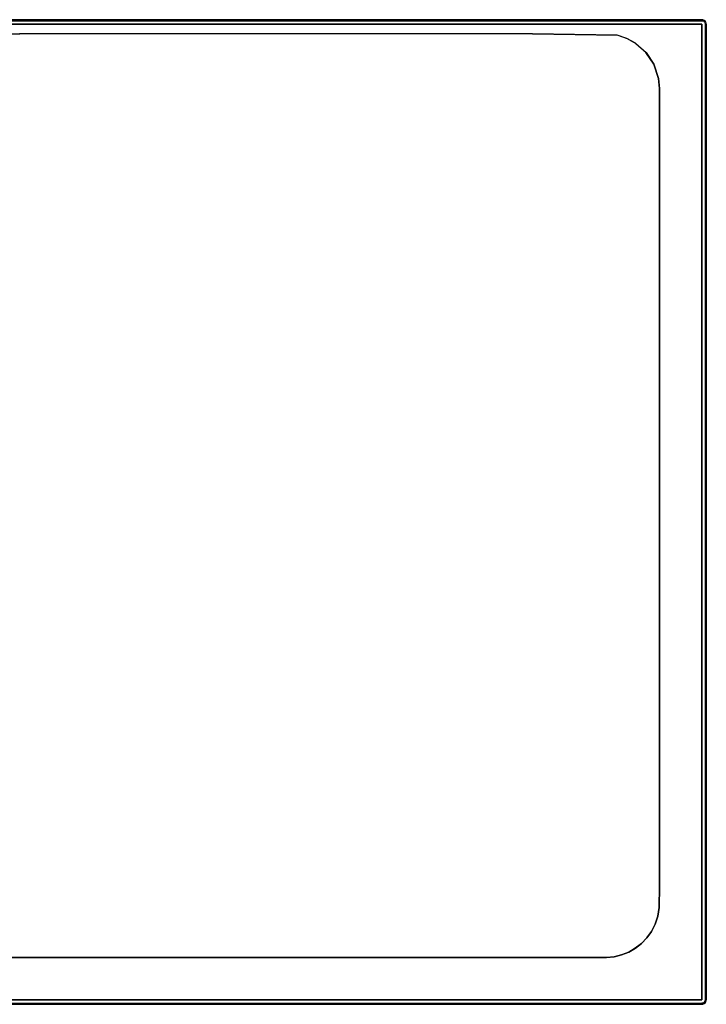
# Model space of a CAD drawing. Units: inches. Extents: x 2 to 1602, y -903 to -3.
# Drawn here: x 975 to 1602, y -903 to -3 of the extents above; entities that cross this region are included whole.
import ezdxf

# ---------------------------------------------------------------- set-up
doc = ezdxf.new("R2010")
doc.units = ezdxf.units.IN
doc.header["$LTSCALE"] = 500
doc.header["$MEASUREMENT"] = 0
doc.layers.add('EXC-CERAMIKA', color=255, linetype='Continuous')

msp = doc.modelspace()

# ---------------------------------------------------------------- linework, layer by layer
at = {"layer": 'EXC-CERAMIKA'}
for points, invisible_edges in [([(6.05, -2.57, 36), (1598.08, -2.57), (6.05, -2.57), (6.05, -2.57, 36)], 13), ([(1598.08, -2.57, 36), (1598.08, -2.57), (6.05, -2.57, 36), (1598.08, -2.57, 36)], 11), ([(802.07, -2.57, 36), (6.05, -2.7, 37.04), (1598.08, -2.7, 37.04), (802.07, -2.57, 36)], 15), ([(1598.08, -2.7, 37.04), (6.05, -3.1, 38), (1598.08, -3.1, 38), (1598.08, -2.7, 37.04)], 15), ([(1598.08, -2.7, 37.04), (6.05, -2.7, 37.04), (6.05, -3.1, 38), (1598.08, -2.7, 37.04)], 15), ([(1598.08, -3.1, 38), (6.05, -3.73, 38.83), (1598.08, -3.73, 38.83), (1598.08, -3.1, 38)], 13), ([(1598.08, -3.1, 38), (6.05, -3.1, 38), (6.05, -3.73, 38.83), (1598.08, -3.1, 38)], 15), ([(1598.08, -3.73, 38.83), (6.05, -4.55, 39.46), (1598.08, -4.55, 39.46), (1598.08, -3.73, 38.83)], 15), ([(1598.08, -3.73, 38.83), (6.05, -3.73, 38.83), (6.05, -4.55, 39.46), (1598.08, -3.73, 38.83)], 15), ([(6.05, -5.51, 39.86), (1598.08, -5.51, 39.86), (1598.08, -4.55, 39.46), (6.05, -5.51, 39.86)], 15), ([(6.05, -4.55, 39.46), (6.05, -5.51, 39.86), (1598.08, -4.55, 39.46), (6.05, -4.55, 39.46)], 15), ([(6.05, -5.51, 39.86), (802.07, -6.54, 40), (1598.08, -5.51, 39.86), (6.05, -5.51, 39.86)], 15), ([(160.68, -15.48, 40), (1598.08, -6.54, 40), (6.05, -6.54, 40), (160.68, -15.48, 40)], 13), ([(316.8, -15.48, 40), (1598.08, -6.54, 40), (160.68, -15.48, 40), (316.8, -15.48, 40)], 11), ([(975.11, -15.48, 40), (1598.08, -6.54, 40), (316.8, -15.48, 40), (975.11, -15.48, 40)], 11), ([(802.07, -2.57, 36), (1598.08, -2.7, 37.04), (1598.08, -2.57, 36), (802.07, -2.57, 36)], 11), ([(802.07, -6.54, 40), (1598.08, -6.54, 40), (1598.08, -5.51, 39.86), (802.07, -6.54, 40)], 14), ([(1443.45, -15.5, 40), (1598.08, -6.54, 40), (975.11, -15.48, 40), (1443.45, -15.5, 40)], 15), ([(1521.12, -16.86, 40), (1598.08, -6.54, 40), (1443.45, -15.5, 40), (1521.12, -16.86, 40)], 11), ([(1529.86, -19.85, 40), (1598.08, -6.54, 40), (1521.12, -16.86, 40), (1529.86, -19.85, 40)], 11), ([(1537.69, -24.26, 40), (1598.08, -6.54, 40), (1529.86, -19.85, 40), (1537.69, -24.26, 40)], 11), ([(1547.09, -32.66, 40), (1598.08, -6.54, 40), (1537.69, -24.26, 40), (1547.09, -32.66, 40)], 11), ([(1554.15, -43.28, 40), (1598.08, -6.54, 40), (1547.09, -32.66, 40), (1554.15, -43.28, 40)], 11), ([(1598.08, -6.54, 40), (1554.15, -43.28, 40), (1558.44, -56.28, 40), (1598.08, -6.54, 40)], 13), ([(1558.44, -56.28, 40), (1559.23, -65.39, 40), (1598.08, -6.54, 40), (1558.44, -56.28, 40)], 14), ([(1598.08, -898.59, 40), (1598.08, -6.54, 40), (1559.23, -65.39, 40), (1598.08, -898.59, 40)], 14), ([(1598.08, -2.57), (1598.08, -2.57, 36), (1598.86, -2.64, 0), (1598.08, -2.57)], 11), ([(1598.86, -2.64, 0), (1598.08, -2.57, 36), (1599.12, -2.7, 36), (1598.86, -2.64, 0)], 15), ([(1598.08, -2.57, 36), (1598.5, -2.61, 36.42), (1599.12, -2.7, 36), (1598.08, -2.57, 36)], 15), ([(1598.08, -2.57, 36), (1598.08, -2.7, 37.04), (1598.5, -2.61, 36.42), (1598.08, -2.57, 36)], 15), ([(1598.5, -2.61, 36.42), (1598.08, -2.7, 37.04), (1598.48, -2.78, 37.24), (1598.5, -2.61, 36.42)], 15), ([(1598.08, -2.7, 37.04), (1598.08, -3.1, 38), (1598.48, -2.78, 37.24), (1598.08, -2.7, 37.04)], 15), ([(1598.48, -2.78, 37.24), (1598.08, -3.1, 38), (1598.45, -3.12, 38), (1598.48, -2.78, 37.24)], 15), ([(1598.45, -3.12, 38), (1598.08, -3.1, 38), (1598.39, -3.6, 38.68), (1598.45, -3.12, 38)], 15), ([(1598.39, -3.6, 38.68), (1598.08, -3.1, 38), (1598.08, -3.73, 38.83), (1598.39, -3.6, 38.68)], 11), ([(1598.33, -4.22, 39.24), (1598.39, -3.6, 38.68), (1598.08, -3.73, 38.83), (1598.33, -4.22, 39.24)], 15), ([(1598.33, -4.22, 39.24), (1598.08, -3.73, 38.83), (1598.08, -4.55, 39.46), (1598.33, -4.22, 39.24)], 15), ([(1598.33, -4.22, 39.24), (1598.08, -4.55, 39.46), (1598.25, -4.93, 39.65), (1598.33, -4.22, 39.24)], 15), ([(1598.08, -4.55, 39.46), (1598.08, -5.51, 39.86), (1598.25, -4.93, 39.65), (1598.08, -4.55, 39.46)], 15), ([(1598.08, -5.51, 39.86), (1598.17, -5.72, 39.91), (1598.25, -4.93, 39.65), (1598.08, -5.51, 39.86)], 15), ([(1598.08, -6.54, 40), (1598.17, -5.72, 39.91), (1598.08, -5.51, 39.86), (1598.08, -6.54, 40)], 15), ([(1598.34, -5.75, 39.91), (1598.17, -5.72, 39.91), (1598.08, -6.54, 40), (1598.34, -5.75, 39.91)], 15), ([(1598.5, -5.83, 39.91), (1598.34, -5.75, 39.91), (1598.08, -6.54, 40), (1598.5, -5.83, 39.91)], 15), ([(1598.64, -5.93, 39.91), (1598.5, -5.83, 39.91), (1598.08, -6.54, 40), (1598.64, -5.93, 39.91)], 15), ([(1598.75, -6.05, 39.91), (1598.64, -5.93, 39.91), (1598.08, -6.54, 40), (1598.75, -6.05, 39.91)], 15), ([(1598.84, -6.2, 39.91), (1598.75, -6.05, 39.91), (1598.08, -6.54, 40), (1598.84, -6.2, 39.91)], 15), ([(1598.89, -6.37, 39.91), (1598.84, -6.2, 39.91), (1598.08, -6.54, 40), (1598.89, -6.37, 39.91)], 15), ([(1599.12, -6.54, 39.86), (1598.89, -6.37, 39.91), (1598.08, -6.54, 40), (1599.12, -6.54, 39.86)], 15), ([(1599.12, -6.54, 39.86), (1598.08, -452.57, 40), (1599.12, -898.59, 39.86), (1599.12, -6.54, 39.86)], 15), ([(1599.12, -6.54, 39.86), (1598.08, -6.54, 40), (1598.08, -452.57, 40), (1599.12, -6.54, 39.86)], 13), ([(1598.17, -5.72, 39.91), (1598.34, -5.75, 39.91), (1598.25, -4.93, 39.65), (1598.17, -5.72, 39.91)], 15), ([(1598.25, -4.93, 39.65), (1598.81, -4.32, 39.24), (1598.33, -4.22, 39.24), (1598.25, -4.93, 39.65)], 15), ([(1598.59, -5, 39.65), (1598.81, -4.32, 39.24), (1598.25, -4.93, 39.65), (1598.59, -5, 39.65)], 15), ([(1598.25, -4.93, 39.65), (1598.34, -5.75, 39.91), (1598.59, -5, 39.65), (1598.25, -4.93, 39.65)], 15), ([(1598.33, -4.22, 39.24), (1598.81, -4.32, 39.24), (1598.39, -3.6, 38.68), (1598.33, -4.22, 39.24)], 15), ([(1598.5, -5.83, 39.91), (1598.59, -5, 39.65), (1598.34, -5.75, 39.91), (1598.5, -5.83, 39.91)], 15), ([(1598.39, -3.6, 38.68), (1599, -3.73, 38.68), (1598.45, -3.12, 38), (1598.39, -3.6, 38.68)], 14), ([(1598.39, -3.6, 38.68), (1598.81, -4.32, 39.24), (1599, -3.73, 38.68), (1598.39, -3.6, 38.68)], 15), ([(1599.15, -3.27, 38), (1598.48, -2.78, 37.24), (1598.45, -3.12, 38), (1599.15, -3.27, 38)], 15), ([(1598.45, -3.12, 38), (1599, -3.73, 38.68), (1599.15, -3.27, 38), (1598.45, -3.12, 38)], 15), ([(1598.48, -2.78, 37.24), (1599.26, -2.95, 37.24), (1598.5, -2.61, 36.42), (1598.48, -2.78, 37.24)], 15), ([(1599.26, -2.95, 37.24), (1598.48, -2.78, 37.24), (1599.15, -3.27, 38), (1599.26, -2.95, 37.24)], 15), ([(1598.5, -2.61, 36.42), (1599.31, -2.78, 36.42), (1599.12, -2.7, 36), (1598.5, -2.61, 36.42)], 15), ([(1598.5, -2.61, 36.42), (1599.26, -2.95, 37.24), (1599.31, -2.78, 36.42), (1598.5, -2.61, 36.42)], 15), ([(1598.89, -5.14, 39.65), (1598.59, -5, 39.65), (1598.5, -5.83, 39.91), (1598.89, -5.14, 39.65)], 15), ([(1598.64, -5.93, 39.91), (1598.89, -5.14, 39.65), (1598.5, -5.83, 39.91), (1598.64, -5.93, 39.91)], 15), ([(1598.81, -4.32, 39.24), (1598.59, -5, 39.65), (1599.26, -4.52, 39.24), (1598.81, -4.32, 39.24)], 15), ([(1599.26, -4.52, 39.24), (1598.59, -5, 39.65), (1598.89, -5.14, 39.65), (1599.26, -4.52, 39.24)], 15), ([(1599.17, -5.34, 39.65), (1598.89, -5.14, 39.65), (1598.64, -5.93, 39.91), (1599.17, -5.34, 39.65)], 15), ([(1598.64, -5.93, 39.91), (1599.4, -5.59, 39.65), (1599.17, -5.34, 39.65), (1598.64, -5.93, 39.91)], 15), ([(1598.75, -6.05, 39.91), (1599.4, -5.59, 39.65), (1598.64, -5.93, 39.91), (1598.75, -6.05, 39.91)], 15), ([(1599.4, -5.59, 39.65), (1598.75, -6.05, 39.91), (1599.57, -5.88, 39.65), (1599.4, -5.59, 39.65)], 15), ([(1599.57, -5.88, 39.65), (1598.75, -6.05, 39.91), (1598.84, -6.2, 39.91), (1599.57, -5.88, 39.65)], 15), ([(1598.81, -4.32, 39.24), (1599.26, -4.52, 39.24), (1599, -3.73, 38.68), (1598.81, -4.32, 39.24)], 15), ([(1598.84, -6.2, 39.91), (1598.89, -6.37, 39.91), (1599.57, -5.88, 39.65), (1598.84, -6.2, 39.91)], 15), ([(1598.86, -2.64, 0), (1599.12, -2.7, 36), (1599.61, -2.87, 0), (1598.86, -2.64, 0)], 11), ([(1598.89, -5.14, 39.65), (1599.17, -5.34, 39.65), (1599.26, -4.52, 39.24), (1598.89, -5.14, 39.65)], 15), ([(1599.57, -5.88, 39.65), (1598.89, -6.37, 39.91), (1599.67, -6.2, 39.65), (1599.57, -5.88, 39.65)], 15), ([(1599.12, -6.54, 39.86), (1599.67, -6.2, 39.65), (1598.89, -6.37, 39.91), (1599.12, -6.54, 39.86)], 15), ([(1599.57, -3.98, 38.68), (1599.15, -3.27, 38), (1599, -3.73, 38.68), (1599.57, -3.98, 38.68)], 15), ([(1599, -3.73, 38.68), (1599.26, -4.52, 39.24), (1599.57, -3.98, 38.68), (1599, -3.73, 38.68)], 11), ([(1599.12, -2.7, 36), (1600.08, -3.1, 36), (1599.61, -2.87, 0), (1599.12, -2.7, 36)], 15), ([(1599.31, -2.78, 36.42), (1600.08, -3.1, 36), (1599.12, -2.7, 36), (1599.31, -2.78, 36.42)], 15), ([(1599.12, -6.54, 39.86), (1600.08, -6.54, 39.46), (1599.67, -6.2, 39.65), (1599.12, -6.54, 39.86)], 15), ([(1599.12, -6.54, 39.86), (1599.12, -898.59, 39.86), (1600.08, -898.59, 39.46), (1599.12, -6.54, 39.86)], 15), ([(1600.08, -6.54, 39.46), (1599.12, -6.54, 39.86), (1600.08, -898.59, 39.46), (1600.08, -6.54, 39.46)], 15), ([(1599.26, -2.95, 37.24), (1599.15, -3.27, 38), (1599.98, -3.27, 37.24), (1599.26, -2.95, 37.24)], 15), ([(1599.81, -3.56, 38), (1599.15, -3.27, 38), (1599.57, -3.98, 38.68), (1599.81, -3.56, 38)], 15), ([(1599.98, -3.27, 37.24), (1599.15, -3.27, 38), (1599.81, -3.56, 38), (1599.98, -3.27, 37.24)], 15), ([(1599.26, -4.52, 39.24), (1599.17, -5.34, 39.65), (1599.65, -4.8, 39.24), (1599.26, -4.52, 39.24)], 15), ([(1599.17, -5.34, 39.65), (1599.98, -5.17, 39.24), (1599.65, -4.8, 39.24), (1599.17, -5.34, 39.65)], 15), ([(1599.4, -5.59, 39.65), (1599.98, -5.17, 39.24), (1599.17, -5.34, 39.65), (1599.4, -5.59, 39.65)], 15), ([(1599.98, -3.27, 37.24), (1599.31, -2.78, 36.42), (1599.26, -2.95, 37.24), (1599.98, -3.27, 37.24)], 15), ([(1599.26, -4.52, 39.24), (1599.65, -4.8, 39.24), (1599.57, -3.98, 38.68), (1599.26, -4.52, 39.24)], 15), ([(1599.31, -2.78, 36.42), (1600.07, -3.12, 36.42), (1600.08, -3.1, 36), (1599.31, -2.78, 36.42)], 15), ([(1600.07, -3.12, 36.42), (1599.31, -2.78, 36.42), (1599.98, -3.27, 37.24), (1600.07, -3.12, 36.42)], 15), ([(1599.4, -5.59, 39.65), (1599.57, -5.88, 39.65), (1599.98, -5.17, 39.24), (1599.4, -5.59, 39.65)], 15), ([(1600.07, -4.35, 38.68), (1599.81, -3.56, 38), (1599.57, -3.98, 38.68), (1600.07, -4.35, 38.68)], 11), ([(1599.57, -3.98, 38.68), (1599.65, -4.8, 39.24), (1600.07, -4.35, 38.68), (1599.57, -3.98, 38.68)], 15), ([(1599.98, -5.17, 39.24), (1599.57, -5.88, 39.65), (1600.22, -5.59, 39.24), (1599.98, -5.17, 39.24)], 15), ([(1599.67, -6.2, 39.65), (1600.22, -5.59, 39.24), (1599.57, -5.88, 39.65), (1599.67, -6.2, 39.65)], 15), ([(1600.08, -3.1, 36), (1600.3, -3.23, 0), (1599.61, -2.87, 0), (1600.08, -3.1, 36)], 13), ([(1600.07, -4.35, 38.68), (1599.65, -4.8, 39.24), (1600.48, -4.8, 38.68), (1600.07, -4.35, 38.68)], 15), ([(1600.48, -4.8, 38.68), (1599.65, -4.8, 39.24), (1599.98, -5.17, 39.24), (1600.48, -4.8, 38.68)], 15), ([(1600.38, -6.05, 39.24), (1600.22, -5.59, 39.24), (1599.67, -6.2, 39.65), (1600.38, -6.05, 39.24)], 15), ([(1599.67, -6.2, 39.65), (1600.08, -6.54, 39.46), (1600.38, -6.05, 39.24), (1599.67, -6.2, 39.65)], 15), ([(1599.81, -3.56, 38), (1600.39, -3.98, 38), (1599.98, -3.27, 37.24), (1599.81, -3.56, 38)], 15), ([(1600.39, -3.98, 38), (1599.81, -3.56, 38), (1600.07, -4.35, 38.68), (1600.39, -3.98, 38)], 11), ([(1599.98, -3.27, 37.24), (1600.74, -3.6, 36.42), (1600.07, -3.12, 36.42), (1599.98, -3.27, 37.24)], 15), ([(1600.62, -3.73, 37.24), (1600.74, -3.6, 36.42), (1599.98, -3.27, 37.24), (1600.62, -3.73, 37.24)], 14), ([(1599.98, -3.27, 37.24), (1600.39, -3.98, 38), (1600.62, -3.73, 37.24), (1599.98, -3.27, 37.24)], 15), ([(1600.48, -4.8, 38.68), (1599.98, -5.17, 39.24), (1600.79, -5.34, 38.68), (1600.48, -4.8, 38.68)], 11), ([(1600.79, -5.34, 38.68), (1599.98, -5.17, 39.24), (1600.22, -5.59, 39.24), (1600.79, -5.34, 38.68)], 15), ([(1600.74, -3.6, 36.42), (1600.08, -3.1, 36), (1600.07, -3.12, 36.42), (1600.74, -3.6, 36.42)], 15), ([(1600.07, -4.35, 38.68), (1600.88, -4.52, 38), (1600.39, -3.98, 38), (1600.07, -4.35, 38.68)], 15), ([(1600.48, -4.8, 38.68), (1600.88, -4.52, 38), (1600.07, -4.35, 38.68), (1600.48, -4.8, 38.68)], 11), ([(1600.9, -3.73, 36), (1600.3, -3.23, 0), (1600.08, -3.1, 36), (1600.9, -3.73, 36)], 15), ([(1600.08, -3.1, 36), (1600.74, -3.6, 36.42), (1600.9, -3.73, 36), (1600.08, -3.1, 36)], 13), ([(1600.38, -6.05, 39.24), (1600.08, -6.54, 39.46), (1600.9, -6.54, 38.83), (1600.38, -6.05, 39.24)], 15), ([(1600.9, -898.59, 38.83), (1600.08, -6.54, 39.46), (1600.08, -898.59, 39.46), (1600.9, -898.59, 38.83)], 15), ([(1600.9, -898.59, 38.83), (1600.9, -6.54, 38.83), (1600.08, -6.54, 39.46), (1600.9, -898.59, 38.83)], 15), ([(1600.38, -6.05, 39.24), (1600.79, -5.34, 38.68), (1600.22, -5.59, 39.24), (1600.38, -6.05, 39.24)], 15), ([(1600.9, -3.73, 0), (1600.3, -3.23, 0), (1600.9, -3.73, 36), (1600.9, -3.73, 0)], 14), ([(1600.98, -5.93, 38.68), (1600.79, -5.34, 38.68), (1600.38, -6.05, 39.24), (1600.98, -5.93, 38.68)], 15), ([(1600.98, -5.93, 38.68), (1600.38, -6.05, 39.24), (1600.9, -6.54, 38.83), (1600.98, -5.93, 38.68)], 15), ([(1600.39, -3.98, 38), (1600.88, -4.52, 38), (1600.62, -3.73, 37.24), (1600.39, -3.98, 38)], 11), ([(1600.88, -4.52, 38), (1600.48, -4.8, 38.68), (1601.24, -5.14, 38), (1600.88, -4.52, 38)], 15), ([(1601.24, -5.14, 38), (1600.48, -4.8, 38.68), (1600.79, -5.34, 38.68), (1601.24, -5.14, 38)], 15), ([(1600.74, -3.6, 36.42), (1600.62, -3.73, 37.24), (1601.29, -4.22, 36.42), (1600.74, -3.6, 36.42)], 15), ([(1601.29, -4.22, 36.42), (1600.62, -3.73, 37.24), (1601.15, -4.32, 37.24), (1601.29, -4.22, 36.42)], 15), ([(1600.62, -3.73, 37.24), (1600.88, -4.52, 38), (1601.15, -4.32, 37.24), (1600.62, -3.73, 37.24)], 15), ([(1600.9, -3.73, 36), (1600.74, -3.6, 36.42), (1601.29, -4.22, 36.42), (1600.9, -3.73, 36)], 15), ([(1600.79, -5.34, 38.68), (1600.98, -5.93, 38.68), (1601.24, -5.14, 38), (1600.79, -5.34, 38.68)], 14), ([(1601.24, -5.14, 38), (1601.15, -4.32, 37.24), (1600.88, -4.52, 38), (1601.24, -5.14, 38)], 15), ([(1600.9, -3.73, 0), (1600.9, -3.73, 36), (1601.4, -4.33, 0), (1600.9, -3.73, 0)], 10), ([(1601.4, -4.33, 0), (1600.9, -3.73, 36), (1601.54, -4.55, 36), (1601.4, -4.33, 0)], 15), ([(1600.9, -3.73, 36), (1601.29, -4.22, 36.42), (1601.54, -4.55, 36), (1600.9, -3.73, 36)], 15), ([(1600.9, -6.54, 38.83), (1601.54, -6.54, 38), (1600.98, -5.93, 38.68), (1600.9, -6.54, 38.83)], 11), ([(1601.54, -898.59, 38), (1600.9, -6.54, 38.83), (1600.9, -898.59, 38.83), (1601.54, -898.59, 38)], 13), ([(1601.54, -898.59, 38), (1601.54, -6.54, 38), (1600.9, -6.54, 38.83), (1601.54, -898.59, 38)], 15), ([(1601.24, -5.14, 38), (1600.98, -5.93, 38.68), (1601.46, -5.83, 38), (1601.24, -5.14, 38)], 15), ([(1600.98, -5.93, 38.68), (1601.54, -6.54, 38), (1601.46, -5.83, 38), (1600.98, -5.93, 38.68)], 15), ([(1601.15, -4.32, 37.24), (1601.55, -5, 37.24), (1601.29, -4.22, 36.42), (1601.15, -4.32, 37.24)], 15), ([(1601.55, -5, 37.24), (1601.15, -4.32, 37.24), (1601.24, -5.14, 38), (1601.55, -5, 37.24)], 15), ([(1601.24, -5.14, 38), (1601.79, -5.75, 37.24), (1601.55, -5, 37.24), (1601.24, -5.14, 38)], 15), ([(1601.46, -5.83, 38), (1601.79, -5.75, 37.24), (1601.24, -5.14, 38), (1601.46, -5.83, 38)], 15), ([(1601.29, -4.22, 36.42), (1601.71, -4.93, 36.42), (1601.54, -4.55, 36), (1601.29, -4.22, 36.42)], 15), ([(1601.29, -4.22, 36.42), (1601.55, -5, 37.24), (1601.71, -4.93, 36.42), (1601.29, -4.22, 36.42)], 15), ([(1601.4, -4.33, 0), (1601.54, -4.55, 36), (1601.76, -5.02, 0), (1601.4, -4.33, 0)], 11), ([(1601.46, -5.83, 38), (1601.54, -6.54, 38), (1601.79, -5.75, 37.24), (1601.46, -5.83, 38)], 15), ([(1601.76, -5.02, 0), (1601.54, -4.55, 36), (1601.93, -5.51, 36), (1601.76, -5.02, 0)], 15), ([(1601.71, -4.93, 36.42), (1601.93, -5.51, 36), (1601.54, -4.55, 36), (1601.71, -4.93, 36.42)], 15), ([(1601.79, -5.75, 37.24), (1601.54, -6.54, 38), (1601.93, -6.54, 37.04), (1601.79, -5.75, 37.24)], 15), ([(1601.93, -898.59, 37.04), (1601.54, -6.54, 38), (1601.54, -898.59, 38), (1601.93, -898.59, 37.04)], 15), ([(1601.93, -898.59, 37.04), (1601.93, -6.54, 37.04), (1601.54, -6.54, 38), (1601.93, -898.59, 37.04)], 15), ([(1601.55, -5, 37.24), (1601.96, -5.72, 36.42), (1601.71, -4.93, 36.42), (1601.55, -5, 37.24)], 15), ([(1601.79, -5.75, 37.24), (1601.96, -5.72, 36.42), (1601.55, -5, 37.24), (1601.79, -5.75, 37.24)], 15), ([(1601.96, -5.72, 36.42), (1601.93, -5.51, 36), (1601.71, -4.93, 36.42), (1601.96, -5.72, 36.42)], 15), ([(1601.76, -5.02, 0), (1601.93, -5.51, 36), (1601.99, -5.76, 0), (1601.76, -5.02, 0)], 11), ([(1601.79, -5.75, 37.24), (1601.93, -6.54, 37.04), (1601.96, -5.72, 36.42), (1601.79, -5.75, 37.24)], 15), ([(1601.93, -5.51, 36), (1602.07, -6.54, 36), (1601.99, -5.76, 0), (1601.93, -5.51, 36)], 15), ([(1601.96, -5.72, 36.42), (1602.07, -6.54, 36), (1601.93, -5.51, 36), (1601.96, -5.72, 36.42)], 15), ([(1601.96, -5.72, 36.42), (1601.93, -6.54, 37.04), (1602.07, -6.54, 36), (1601.96, -5.72, 36.42)], 15), ([(1602.07, -452.57, 36), (1601.93, -6.54, 37.04), (1601.93, -898.59, 37.04), (1602.07, -452.57, 36)], 15), ([(1602.07, -452.57, 36), (1602.07, -6.54, 36), (1601.93, -6.54, 37.04), (1602.07, -452.57, 36)], 14), ([(1602.07, -6.54, 36), (1602.07, -6.54, 0), (1601.99, -5.76, 0), (1602.07, -6.54, 36)], 13), ([(1602.07, -6.54, 36), (1602.07, -898.59, 0), (1602.07, -6.54, 0), (1602.07, -6.54, 36)], 13), ([(1602.07, -898.59, 36), (1602.07, -898.59, 0), (1602.07, -6.54, 36), (1602.07, -898.59, 36)], 11), ([(975.11, -15.48, 40), (975.11, -15.48, 40), (873.77, -15.48, 40)], 15), ([(905.18, -92.21, 36.31), (1286.93, -15.51, 40), (974.7, -15.48, 40), (905.18, -92.21, 36.31)], 13), ([(1443.05, -15.5, 40), (1286.93, -15.51, 40), (905.18, -92.21, 36.31), (1443.05, -15.5, 40)], 14), ([(1443.05, -15.5, 40), (905.18, -92.21, 36.31), (1520.75, -16.78, 40), (1443.05, -15.5, 40)], 11), ([(905.18, -92.21, 36.31), (1529.52, -19.7, 40), (1520.75, -16.78, 40), (905.18, -92.21, 36.31)], 13), ([(1443.45, -15.5, 40), (975.11, -15.48, 40), (1443.45, -15.5, 40)], 14), ([(1537.41, -24.07, 40), (1529.52, -19.7, 40), (905.18, -92.21, 36.31), (1537.41, -24.07, 40)], 14), ([(1537.41, -24.07, 40), (905.18, -92.21, 36.31), (1546.97, -32.52, 40), (1537.41, -24.07, 40)], 11), ([(905.18, -92.21, 36.31), (1554.11, -43.19, 40), (1546.97, -32.52, 40), (905.18, -92.21, 36.31)], 13), ([(1558.43, -56.23, 40), (1554.11, -43.19, 40), (905.18, -92.21, 36.31), (1558.43, -56.23, 40)], 14), ([(1558.43, -56.23, 40), (905.18, -92.21, 36.31), (1559.23, -65.35, 40), (1558.43, -56.23, 40)], 11), ([(905.18, -92.21, 36.31), (1559.23, -74.63, 40), (1559.23, -65.35, 40), (905.18, -92.21, 36.31)], 13), ([(1559.23, -65.39, 40), (1559.23, -74.65, 40), (1598.08, -898.59, 40), (1559.23, -65.39, 40)], 14), ([(1559.23, -85.03, 40), (1559.23, -74.63, 40), (905.18, -92.21, 36.31), (1559.23, -85.03, 40)], 14), ([(1559.23, -690.41, 40), (1598.08, -898.59, 40), (1559.23, -74.65, 40), (1559.23, -690.41, 40)], 11), ([(1559.23, -74.65, 40), (1559.23, -74.65, 40), (1559.23, -85.04, 40)], 15), ([(1559.23, -85.03, 40), (905.18, -92.21, 36.31), (1559.23, -99.32, 40), (1559.23, -85.03, 40)], 11), ([(905.18, -92.21, 36.31), (905.47, -112.95, 35.33), (1559.23, -99.32, 40), (905.18, -92.21, 36.31)], 14), ([(1559.23, -99.32, 40), (905.47, -112.95, 35.33), (1559.23, -139.79, 40), (1559.23, -99.32, 40)], 11), ([(1559.23, -99.32, 40), (1559.23, -99.32, 40), (1559.23, -139.79, 40)], 15), ([(1559.23, -99.32, 40), (1559.23, -690.41, 40), (1559.23, -99.32, 40)], 15), ([(905.47, -112.95, 35.33), (905.44, -154.23, 33.35), (1559.23, -139.79, 40), (905.47, -112.95, 35.33)], 14), ([(1559.23, -139.79, 40), (905.44, -154.23, 33.35), (1559.23, -180.19, 40), (1559.23, -139.79, 40)], 11), ([(1559.23, -231.87, 40), (1559.23, -231.87, 40), (1559.23, -139.79, 40)], 15), ([(1559.23, -298.93, 40), (1559.23, -139.79, 40), (1559.23, -298.93, 40)], 15), ([(1559.23, -690.41, 40), (1559.23, -690.41, 40), (1559.23, -139.79, 40)], 15), ([(905.44, -154.23, 33.35), (905.4, -195.27, 31.38), (1559.23, -180.19, 40), (905.44, -154.23, 33.35)], 14), ([(905.4, -195.27, 31.38), (1559.23, -231.84, 40), (1559.23, -180.19, 40), (905.4, -195.27, 31.38)], 13), ([(905.4, -195.27, 31.38), (905.16, -216.23, 30.38), (1559.23, -231.84, 40), (905.4, -195.27, 31.38)], 14), ([(898.62, -225.45, 30.05), (1559.23, -690.28, 40), (900.97, -223.73, 30.11), (898.62, -225.45, 30.05)], 11), ([(1559.23, -429.28, 40), (902.9, -221.55, 30.18), (900.97, -223.73, 30.11), (1559.23, -429.28, 40)], 13), ([(1559.23, -690.28, 40), (1559.23, -429.28, 40), (900.97, -223.73, 30.11), (1559.23, -690.28, 40)], 14), ([(904.32, -219.01, 30.27), (902.9, -221.55, 30.18), (1559.23, -429.28, 40), (904.32, -219.01, 30.27)], 14), ([(905.16, -216.23, 30.38), (904.32, -219.01, 30.27), (1559.23, -298.78, 40), (905.16, -216.23, 30.38)], 14), ([(1559.23, -298.78, 40), (904.32, -219.01, 30.27), (1559.23, -429.28, 40), (1559.23, -298.78, 40)], 11), ([(1559.23, -231.84, 40), (905.16, -216.23, 30.38), (1559.23, -298.78, 40), (1559.23, -231.84, 40)], 11), ([(888.25, -227.27, 30.03), (802.07, -859.85, 40), (1510.95, -859.82, 40), (888.25, -227.27, 30.03)], 13), ([(888.25, -227.27, 30.03), (1510.95, -859.82, 40), (893.96, -227.09, 30.03), (888.25, -227.27, 30.03)], 11), ([(1555.42, -829.26, 40), (896.38, -226.48, 30.02), (893.96, -227.09, 30.03), (1555.42, -829.26, 40)], 13), ([(1552.03, -835.91, 40), (1555.42, -829.26, 40), (893.96, -227.09, 30.03), (1552.03, -835.91, 40)], 14), ([(1547.79, -841.85, 40), (1552.03, -835.91, 40), (893.96, -227.09, 30.03), (1547.79, -841.85, 40)], 14), ([(1542.83, -847.02, 40), (1547.79, -841.85, 40), (893.96, -227.09, 30.03), (1542.83, -847.02, 40)], 14), ([(1537.27, -851.37, 40), (1542.83, -847.02, 40), (893.96, -227.09, 30.03), (1537.27, -851.37, 40)], 14), ([(1531.21, -854.87, 40), (1537.27, -851.37, 40), (893.96, -227.09, 30.03), (1531.21, -854.87, 40)], 14), ([(1524.74, -857.46, 40), (1531.21, -854.87, 40), (893.96, -227.09, 30.03), (1524.74, -857.46, 40)], 14), ([(1517.96, -859.12, 40), (1524.74, -857.46, 40), (893.96, -227.09, 30.03), (1517.96, -859.12, 40)], 14), ([(1510.95, -859.82, 40), (1517.96, -859.12, 40), (893.96, -227.09, 30.03), (1510.95, -859.82, 40)], 14), ([(898.62, -225.45, 30.05), (896.38, -226.48, 30.02), (1559.23, -690.28, 40), (898.62, -225.45, 30.05)], 14), ([(1559.23, -690.28, 40), (896.38, -226.48, 30.02), (1559.23, -794.58, 40), (1559.23, -690.28, 40)], 11), ([(1559.23, -794.58, 40), (896.38, -226.48, 30.02), (1559.09, -814.01, 40), (1559.23, -794.58, 40)], 11), ([(1559.09, -814.01, 40), (896.38, -226.48, 30.02), (1557.83, -821.93, 40), (1559.09, -814.01, 40)], 11), ([(1557.83, -821.93, 40), (896.38, -226.48, 30.02), (1555.42, -829.26, 40), (1557.83, -821.93, 40)], 11), ([(1559.23, -429.43, 40), (1559.23, -690.41, 40), (1559.23, -429.43, 40)], 15), ([(1598.08, -452.57, 40), (1598.08, -898.59, 40), (1599.12, -898.59, 39.86), (1598.08, -452.57, 40)], 14), ([(1602.07, -452.57, 36), (1601.93, -898.59, 37.04), (1602.07, -898.59, 36), (1602.07, -452.57, 36)], 11), ([(1559.23, -794.63, 40), (1598.08, -898.59, 40), (1559.23, -690.41, 40), (1559.23, -794.63, 40)], 11), ([(1559.09, -814.04, 40), (1598.08, -898.59, 40), (1559.23, -794.63, 40), (1559.09, -814.04, 40)], 11), ([(1557.82, -821.96, 40), (1598.08, -898.59, 40), (1559.09, -814.04, 40), (1557.82, -821.96, 40)], 11), ([(1555.41, -829.29, 40), (1598.08, -898.59, 40), (1557.82, -821.96, 40), (1555.41, -829.29, 40)], 11), ([(1547.77, -841.87, 40), (1598.08, -898.59, 40), (1552.01, -835.94, 40), (1547.77, -841.87, 40)], 11), ([(1552.01, -835.94, 40), (1598.08, -898.59, 40), (1555.41, -829.29, 40), (1552.01, -835.94, 40)], 11), ([(1542.81, -847.03, 40), (1598.08, -898.59, 40), (1547.77, -841.87, 40), (1542.81, -847.03, 40)], 11), ([(1524.72, -857.47, 40), (1598.08, -898.59, 40), (1531.19, -854.88, 40), (1524.72, -857.47, 40)], 11), ([(1531.19, -854.88, 40), (1598.08, -898.59, 40), (1537.25, -851.39, 40), (1531.19, -854.88, 40)], 11), ([(1537.25, -851.39, 40), (1598.08, -898.59, 40), (1542.81, -847.03, 40), (1537.25, -851.39, 40)], 11), ([(1598.08, -898.59, 40), (93.22, -859.83, 40), (6.05, -898.59, 40), (1598.08, -898.59, 40)], 11), ([(802.07, -859.85, 40), (93.22, -859.83, 40), (1598.08, -898.59, 40), (802.07, -859.85, 40)], 14), ([(802.07, -859.85, 40), (1598.08, -898.59, 40), (1510.92, -859.82, 40), (802.07, -859.85, 40)], 11), ([(1510.92, -859.82, 40), (1598.08, -898.59, 40), (1517.93, -859.13, 40), (1510.92, -859.82, 40)], 11), ([(1517.93, -859.13, 40), (1598.08, -898.59, 40), (1524.72, -857.47, 40), (1517.93, -859.13, 40)], 11), ([(802.07, -898.59, 40), (6.05, -899.62, 39.86), (1598.08, -899.62, 39.86), (802.07, -898.59, 40)], 15), ([(1598.08, -899.62, 39.86), (6.05, -900.58, 39.46), (1598.08, -900.58, 39.46), (1598.08, -899.62, 39.86)], 15), ([(1598.08, -899.62, 39.86), (6.05, -899.62, 39.86), (6.05, -900.58, 39.46), (1598.08, -899.62, 39.86)], 15), ([(802.07, -898.59, 40), (1598.08, -899.62, 39.86), (1598.08, -898.59, 40), (802.07, -898.59, 40)], 11), ([(1598.89, -898.77, 39.91), (1599.12, -898.59, 39.86), (1598.08, -898.59, 40), (1598.89, -898.77, 39.91)], 15), ([(1598.84, -898.93, 39.91), (1598.89, -898.77, 39.91), (1598.08, -898.59, 40), (1598.84, -898.93, 39.91)], 15), ([(1598.75, -899.08, 39.91), (1598.84, -898.93, 39.91), (1598.08, -898.59, 40), (1598.75, -899.08, 39.91)], 15), ([(1598.34, -899.38, 39.91), (1598.5, -899.31, 39.91), (1598.08, -898.59, 40), (1598.34, -899.38, 39.91)], 15), ([(1598.17, -899.42, 39.91), (1598.34, -899.38, 39.91), (1598.08, -898.59, 40), (1598.17, -899.42, 39.91)], 15), ([(1598.08, -899.62, 39.86), (1598.17, -899.42, 39.91), (1598.08, -898.59, 40), (1598.08, -899.62, 39.86)], 15), ([(1598.5, -899.31, 39.91), (1598.64, -899.21, 39.91), (1598.08, -898.59, 40), (1598.5, -899.31, 39.91)], 15), ([(1598.64, -899.21, 39.91), (1598.75, -899.08, 39.91), (1598.08, -898.59, 40), (1598.64, -899.21, 39.91)], 15), ([(1598.08, -899.62, 39.86), (1598.25, -900.2, 39.65), (1598.17, -899.42, 39.91), (1598.08, -899.62, 39.86)], 15), ([(1598.08, -899.62, 39.86), (1598.08, -900.58, 39.46), (1598.25, -900.2, 39.65), (1598.08, -899.62, 39.86)], 15), ([(1598.34, -899.38, 39.91), (1598.17, -899.42, 39.91), (1598.59, -900.13, 39.65), (1598.34, -899.38, 39.91)], 15), ([(1598.59, -900.13, 39.65), (1598.17, -899.42, 39.91), (1598.25, -900.2, 39.65), (1598.59, -900.13, 39.65)], 15), ([(1598.59, -900.13, 39.65), (1598.5, -899.31, 39.91), (1598.34, -899.38, 39.91), (1598.59, -900.13, 39.65)], 15), ([(1598.5, -899.31, 39.91), (1598.89, -899.99, 39.65), (1598.64, -899.21, 39.91), (1598.5, -899.31, 39.91)], 15), ([(1598.89, -899.99, 39.65), (1598.5, -899.31, 39.91), (1598.59, -900.13, 39.65), (1598.89, -899.99, 39.65)], 15), ([(1598.59, -900.13, 39.65), (1599.26, -900.62, 39.24), (1598.89, -899.99, 39.65), (1598.59, -900.13, 39.65)], 15), ([(1598.64, -899.21, 39.91), (1599.4, -899.54, 39.65), (1598.75, -899.08, 39.91), (1598.64, -899.21, 39.91)], 15), ([(1599.17, -899.79, 39.65), (1599.4, -899.54, 39.65), (1598.64, -899.21, 39.91), (1599.17, -899.79, 39.65)], 15), ([(1598.64, -899.21, 39.91), (1598.89, -899.99, 39.65), (1599.17, -899.79, 39.65), (1598.64, -899.21, 39.91)], 15), ([(1598.84, -898.93, 39.91), (1598.75, -899.08, 39.91), (1599.57, -899.25, 39.65), (1598.84, -898.93, 39.91)], 15), ([(1599.57, -899.25, 39.65), (1598.75, -899.08, 39.91), (1599.4, -899.54, 39.65), (1599.57, -899.25, 39.65)], 15), ([(1598.84, -898.93, 39.91), (1599.67, -898.93, 39.65), (1598.89, -898.77, 39.91), (1598.84, -898.93, 39.91)], 15), ([(1599.57, -899.25, 39.65), (1599.67, -898.93, 39.65), (1598.84, -898.93, 39.91), (1599.57, -899.25, 39.65)], 15), ([(1599.67, -898.93, 39.65), (1599.12, -898.59, 39.86), (1598.89, -898.77, 39.91), (1599.67, -898.93, 39.65)], 15), ([(1598.89, -899.99, 39.65), (1599.65, -900.33, 39.24), (1599.17, -899.79, 39.65), (1598.89, -899.99, 39.65)], 15), ([(1599.26, -900.62, 39.24), (1599.65, -900.33, 39.24), (1598.89, -899.99, 39.65), (1599.26, -900.62, 39.24)], 15), ([(1600.08, -898.59, 39.46), (1599.12, -898.59, 39.86), (1599.67, -898.93, 39.65), (1600.08, -898.59, 39.46)], 15), ([(1599.4, -899.54, 39.65), (1599.17, -899.79, 39.65), (1599.98, -899.97, 39.24), (1599.4, -899.54, 39.65)], 15), ([(1599.98, -899.97, 39.24), (1599.17, -899.79, 39.65), (1599.65, -900.33, 39.24), (1599.98, -899.97, 39.24)], 15), ([(1599.57, -899.25, 39.65), (1599.4, -899.54, 39.65), (1600.22, -899.54, 39.24), (1599.57, -899.25, 39.65)], 15), ([(1600.22, -899.54, 39.24), (1599.4, -899.54, 39.65), (1599.98, -899.97, 39.24), (1600.22, -899.54, 39.24)], 15), ([(1599.67, -898.93, 39.65), (1599.57, -899.25, 39.65), (1600.38, -899.08, 39.24), (1599.67, -898.93, 39.65)], 15), ([(1600.38, -899.08, 39.24), (1599.57, -899.25, 39.65), (1600.22, -899.54, 39.24), (1600.38, -899.08, 39.24)], 15), ([(1599.65, -900.33, 39.24), (1600.07, -900.79, 38.68), (1599.98, -899.97, 39.24), (1599.65, -900.33, 39.24)], 15), ([(1600.08, -898.59, 39.46), (1599.67, -898.93, 39.65), (1600.38, -899.08, 39.24), (1600.08, -898.59, 39.46)], 15), ([(1600.48, -900.33, 38.68), (1600.22, -899.54, 39.24), (1599.98, -899.97, 39.24), (1600.48, -900.33, 38.68)], 15), ([(1599.98, -899.97, 39.24), (1600.07, -900.79, 38.68), (1600.48, -900.33, 38.68), (1599.98, -899.97, 39.24)], 15), ([(1600.08, -898.59, 39.46), (1600.38, -899.08, 39.24), (1600.9, -898.59, 38.83), (1600.08, -898.59, 39.46)], 15), ([(1600.22, -899.54, 39.24), (1600.79, -899.79, 38.68), (1600.38, -899.08, 39.24), (1600.22, -899.54, 39.24)], 15), ([(1600.79, -899.79, 38.68), (1600.22, -899.54, 39.24), (1600.48, -900.33, 38.68), (1600.79, -899.79, 38.68)], 11), ([(1600.38, -899.08, 39.24), (1600.98, -899.21, 38.68), (1600.9, -898.59, 38.83), (1600.38, -899.08, 39.24)], 15), ([(1600.38, -899.08, 39.24), (1600.79, -899.79, 38.68), (1600.98, -899.21, 38.68), (1600.38, -899.08, 39.24)], 13), ([(1600.48, -900.33, 38.68), (1600.88, -900.62, 38), (1600.79, -899.79, 38.68), (1600.48, -900.33, 38.68)], 15), ([(1600.98, -899.21, 38.68), (1600.79, -899.79, 38.68), (1601.46, -899.31, 38), (1600.98, -899.21, 38.68)], 15), ([(1601.46, -899.31, 38), (1600.79, -899.79, 38.68), (1601.24, -899.99, 38), (1601.46, -899.31, 38)], 15), ([(1600.79, -899.79, 38.68), (1600.88, -900.62, 38), (1601.24, -899.99, 38), (1600.79, -899.79, 38.68)], 15), ([(1600.88, -900.62, 38), (1601.15, -900.81, 37.24), (1601.24, -899.99, 38), (1600.88, -900.62, 38)], 15), ([(1600.98, -899.21, 38.68), (1601.54, -898.59, 38), (1600.9, -898.59, 38.83), (1600.98, -899.21, 38.68)], 11), ([(1600.98, -899.21, 38.68), (1601.46, -899.31, 38), (1601.54, -898.59, 38), (1600.98, -899.21, 38.68)], 15), ([(1601.24, -899.99, 38), (1601.15, -900.81, 37.24), (1601.55, -900.13, 37.24), (1601.24, -899.99, 38)], 15), ([(1601.24, -899.99, 38), (1601.55, -900.13, 37.24), (1601.46, -899.31, 38), (1601.24, -899.99, 38)], 15), ([(1601.46, -899.31, 38), (1601.79, -899.38, 37.24), (1601.54, -898.59, 38), (1601.46, -899.31, 38)], 15), ([(1601.46, -899.31, 38), (1601.55, -900.13, 37.24), (1601.79, -899.38, 37.24), (1601.46, -899.31, 38)], 15), ([(1601.54, -898.59, 38), (1601.79, -899.38, 37.24), (1601.93, -898.59, 37.04), (1601.54, -898.59, 38)], 15), ([(1601.54, -900.58, 36), (1601.77, -900.11, 0), (1601.93, -899.62, 36), (1601.54, -900.58, 36)], 15), ([(1601.54, -900.58, 36), (1601.93, -899.62, 36), (1601.71, -900.2, 36.42), (1601.54, -900.58, 36)], 15), ([(1601.55, -900.13, 37.24), (1601.71, -900.2, 36.42), (1601.79, -899.38, 37.24), (1601.55, -900.13, 37.24)], 15), ([(1601.79, -899.38, 37.24), (1601.71, -900.2, 36.42), (1601.96, -899.42, 36.42), (1601.79, -899.38, 37.24)], 15), ([(1601.71, -900.2, 36.42), (1601.93, -899.62, 36), (1601.96, -899.42, 36.42), (1601.71, -900.2, 36.42)], 15), ([(1601.93, -899.62, 36), (1601.77, -900.11, 0), (1601.99, -899.37, 0), (1601.93, -899.62, 36)], 13), ([(1601.93, -898.59, 37.04), (1601.79, -899.38, 37.24), (1601.96, -899.42, 36.42), (1601.93, -898.59, 37.04)], 15), ([(1601.93, -899.62, 36), (1601.99, -899.37, 0), (1602.07, -898.59, 36), (1601.93, -899.62, 36)], 15), ([(1601.96, -899.42, 36.42), (1601.93, -899.62, 36), (1602.07, -898.59, 36), (1601.96, -899.42, 36.42)], 15), ([(1601.93, -898.59, 37.04), (1601.96, -899.42, 36.42), (1602.07, -898.59, 36), (1601.93, -898.59, 37.04)], 15), ([(1601.99, -899.37, 0), (1602.07, -898.59, 0), (1602.07, -898.59, 36), (1601.99, -899.37, 0)], 14), ([(1598.08, -900.58, 39.46), (6.05, -901.4, 38.83), (1598.08, -901.4, 38.83), (1598.08, -900.58, 39.46)], 13), ([(1598.08, -900.58, 39.46), (6.05, -900.58, 39.46), (6.05, -901.4, 38.83), (1598.08, -900.58, 39.46)], 15), ([(1598.08, -901.4, 38.83), (6.05, -902.03, 38), (1598.08, -902.03, 38), (1598.08, -901.4, 38.83)], 15), ([(1598.08, -901.4, 38.83), (6.05, -901.4, 38.83), (6.05, -902.03, 38), (1598.08, -901.4, 38.83)], 15), ([(6.05, -902.43, 37.04), (1598.08, -902.43, 37.04), (1598.08, -902.03, 38), (6.05, -902.43, 37.04)], 15), ([(6.05, -902.03, 38), (6.05, -902.43, 37.04), (1598.08, -902.03, 38), (6.05, -902.03, 38)], 15), ([(6.05, -902.43, 37.04), (802.07, -902.57, 36), (1598.08, -902.43, 37.04), (6.05, -902.43, 37.04)], 15), ([(1598.08, -902.57, 36), (6.05, -902.57, 0), (1598.08, -902.57, 0), (1598.08, -902.57, 36)], 13), ([(6.05, -902.57, 36), (6.05, -902.57, 0), (1598.08, -902.57, 36), (6.05, -902.57, 36)], 11), ([(802.07, -902.57, 36), (1598.08, -902.57, 36), (1598.08, -902.43, 37.04), (802.07, -902.57, 36)], 14), ([(1598.25, -900.2, 39.65), (1598.08, -900.58, 39.46), (1598.33, -900.92, 39.24), (1598.25, -900.2, 39.65)], 15), ([(1598.33, -900.92, 39.24), (1598.08, -900.58, 39.46), (1598.08, -901.4, 38.83), (1598.33, -900.92, 39.24)], 15), ([(1598.39, -901.53, 38.68), (1598.33, -900.92, 39.24), (1598.08, -901.4, 38.83), (1598.39, -901.53, 38.68)], 15), ([(1598.08, -901.4, 38.83), (1598.08, -902.03, 38), (1598.39, -901.53, 38.68), (1598.08, -901.4, 38.83)], 11), ([(1598.39, -901.53, 38.68), (1598.08, -902.03, 38), (1598.45, -902.02, 38), (1598.39, -901.53, 38.68)], 15), ([(1598.45, -902.02, 38), (1598.08, -902.03, 38), (1598.48, -902.35, 37.24), (1598.45, -902.02, 38)], 15), ([(1598.48, -902.35, 37.24), (1598.08, -902.03, 38), (1598.08, -902.43, 37.04), (1598.48, -902.35, 37.24)], 15), ([(1598.48, -902.35, 37.24), (1598.08, -902.43, 37.04), (1598.5, -902.52, 36.42), (1598.48, -902.35, 37.24)], 15), ([(1598.08, -902.57, 36), (1598.87, -902.49, 0), (1599.12, -902.43, 36), (1598.08, -902.57, 36)], 15), ([(1598.5, -902.52, 36.42), (1598.08, -902.57, 36), (1599.12, -902.43, 36), (1598.5, -902.52, 36.42)], 15), ([(1598.5, -902.52, 36.42), (1598.08, -902.43, 37.04), (1598.08, -902.57, 36), (1598.5, -902.52, 36.42)], 15), ([(1598.08, -902.57, 36), (1598.08, -902.57, 0), (1598.87, -902.49, 0), (1598.08, -902.57, 36)], 13), ([(1598.59, -900.13, 39.65), (1598.25, -900.2, 39.65), (1598.81, -900.81, 39.24), (1598.59, -900.13, 39.65)], 15), ([(1598.81, -900.81, 39.24), (1598.25, -900.2, 39.65), (1598.33, -900.92, 39.24), (1598.81, -900.81, 39.24)], 15), ([(1598.33, -900.92, 39.24), (1599, -901.4, 38.68), (1598.81, -900.81, 39.24), (1598.33, -900.92, 39.24)], 15), ([(1598.39, -901.53, 38.68), (1599, -901.4, 38.68), (1598.33, -900.92, 39.24), (1598.39, -901.53, 38.68)], 15), ([(1599, -901.4, 38.68), (1598.39, -901.53, 38.68), (1599.15, -901.87, 38), (1599, -901.4, 38.68)], 14), ([(1599.15, -901.87, 38), (1598.39, -901.53, 38.68), (1598.45, -902.02, 38), (1599.15, -901.87, 38)], 15), ([(1598.45, -902.02, 38), (1598.48, -902.35, 37.24), (1599.15, -901.87, 38), (1598.45, -902.02, 38)], 15), ([(1599.15, -901.87, 38), (1598.48, -902.35, 37.24), (1599.26, -902.19, 37.24), (1599.15, -901.87, 38)], 15), ([(1598.48, -902.35, 37.24), (1598.5, -902.52, 36.42), (1599.26, -902.19, 37.24), (1598.48, -902.35, 37.24)], 15), ([(1599.26, -902.19, 37.24), (1598.5, -902.52, 36.42), (1599.31, -902.35, 36.42), (1599.26, -902.19, 37.24)], 15), ([(1598.5, -902.52, 36.42), (1599.12, -902.43, 36), (1599.31, -902.35, 36.42), (1598.5, -902.52, 36.42)], 15), ([(1598.81, -900.81, 39.24), (1599.26, -900.62, 39.24), (1598.59, -900.13, 39.65), (1598.81, -900.81, 39.24)], 15), ([(1599.26, -900.62, 39.24), (1598.81, -900.81, 39.24), (1599.57, -901.15, 38.68), (1599.26, -900.62, 39.24)], 15), ([(1599.57, -901.15, 38.68), (1598.81, -900.81, 39.24), (1599, -901.4, 38.68), (1599.57, -901.15, 38.68)], 15), ([(1599.12, -902.43, 36), (1598.87, -902.49, 0), (1599.61, -902.26, 0), (1599.12, -902.43, 36)], 13), ([(1599.15, -901.87, 38), (1599.57, -901.15, 38.68), (1599, -901.4, 38.68), (1599.15, -901.87, 38)], 13), ([(1599.12, -902.43, 36), (1599.61, -902.26, 0), (1600.08, -902.03, 36), (1599.12, -902.43, 36)], 15), ([(1599.31, -902.35, 36.42), (1599.12, -902.43, 36), (1600.08, -902.03, 36), (1599.31, -902.35, 36.42)], 15), ([(1599.81, -901.57, 38), (1599.57, -901.15, 38.68), (1599.15, -901.87, 38), (1599.81, -901.57, 38)], 15), ([(1599.15, -901.87, 38), (1599.98, -901.87, 37.24), (1599.81, -901.57, 38), (1599.15, -901.87, 38)], 15), ([(1599.26, -902.19, 37.24), (1599.98, -901.87, 37.24), (1599.15, -901.87, 38), (1599.26, -902.19, 37.24)], 15), ([(1599.57, -901.15, 38.68), (1599.65, -900.33, 39.24), (1599.26, -900.62, 39.24), (1599.57, -901.15, 38.68)], 15), ([(1599.98, -901.87, 37.24), (1599.26, -902.19, 37.24), (1600.07, -902.02, 36.42), (1599.98, -901.87, 37.24)], 15), ([(1600.07, -902.02, 36.42), (1599.26, -902.19, 37.24), (1599.31, -902.35, 36.42), (1600.07, -902.02, 36.42)], 15), ([(1600.07, -902.02, 36.42), (1599.31, -902.35, 36.42), (1600.08, -902.03, 36), (1600.07, -902.02, 36.42)], 15), ([(1600.07, -900.79, 38.68), (1599.65, -900.33, 39.24), (1599.57, -901.15, 38.68), (1600.07, -900.79, 38.68)], 15), ([(1599.57, -901.15, 38.68), (1599.81, -901.57, 38), (1600.07, -900.79, 38.68), (1599.57, -901.15, 38.68)], 11), ([(1599.61, -902.26, 0), (1600.3, -901.9, 0), (1600.08, -902.03, 36), (1599.61, -902.26, 0)], 14), ([(1600.07, -900.79, 38.68), (1599.81, -901.57, 38), (1600.39, -901.15, 38), (1600.07, -900.79, 38.68)], 15), ([(1599.81, -901.57, 38), (1600.62, -901.4, 37.24), (1600.39, -901.15, 38), (1599.81, -901.57, 38)], 15), ([(1599.98, -901.87, 37.24), (1600.62, -901.4, 37.24), (1599.81, -901.57, 38), (1599.98, -901.87, 37.24)], 15), ([(1599.98, -901.87, 37.24), (1600.74, -901.53, 36.42), (1600.62, -901.4, 37.24), (1599.98, -901.87, 37.24)], 15), ([(1600.07, -902.02, 36.42), (1600.74, -901.53, 36.42), (1599.98, -901.87, 37.24), (1600.07, -902.02, 36.42)], 15), ([(1600.07, -900.79, 38.68), (1600.39, -901.15, 38), (1600.48, -900.33, 38.68), (1600.07, -900.79, 38.68)], 10), ([(1600.74, -901.53, 36.42), (1600.07, -902.02, 36.42), (1600.08, -902.03, 36), (1600.74, -901.53, 36.42)], 15), ([(1600.3, -901.9, 0), (1600.9, -901.4, 36), (1600.08, -902.03, 36), (1600.3, -901.9, 0)], 15), ([(1600.74, -901.53, 36.42), (1600.08, -902.03, 36), (1600.9, -901.4, 36), (1600.74, -901.53, 36.42)], 11), ([(1600.3, -901.9, 0), (1600.9, -901.4, 0), (1600.9, -901.4, 36), (1600.3, -901.9, 0)], 12), ([(1600.48, -900.33, 38.68), (1600.39, -901.15, 38), (1600.88, -900.62, 38), (1600.48, -900.33, 38.68)], 15), ([(1600.39, -901.15, 38), (1601.15, -900.81, 37.24), (1600.88, -900.62, 38), (1600.39, -901.15, 38)], 15), ([(1600.62, -901.4, 37.24), (1601.15, -900.81, 37.24), (1600.39, -901.15, 38), (1600.62, -901.4, 37.24)], 11), ([(1601.15, -900.81, 37.24), (1600.62, -901.4, 37.24), (1601.29, -900.92, 36.42), (1601.15, -900.81, 37.24)], 15), ([(1601.29, -900.92, 36.42), (1600.62, -901.4, 37.24), (1600.74, -901.53, 36.42), (1601.29, -900.92, 36.42)], 13), ([(1601.29, -900.92, 36.42), (1600.74, -901.53, 36.42), (1600.9, -901.4, 36), (1601.29, -900.92, 36.42)], 15), ([(1600.9, -901.4, 36), (1601.4, -900.8, 0), (1601.54, -900.58, 36), (1600.9, -901.4, 36)], 15), ([(1601.54, -900.58, 36), (1601.29, -900.92, 36.42), (1600.9, -901.4, 36), (1601.54, -900.58, 36)], 15), ([(1600.9, -901.4, 36), (1600.9, -901.4, 0), (1601.4, -900.8, 0), (1600.9, -901.4, 36)], 13), ([(1601.29, -900.92, 36.42), (1601.55, -900.13, 37.24), (1601.15, -900.81, 37.24), (1601.29, -900.92, 36.42)], 15), ([(1601.71, -900.2, 36.42), (1601.55, -900.13, 37.24), (1601.29, -900.92, 36.42), (1601.71, -900.2, 36.42)], 15), ([(1601.54, -900.58, 36), (1601.71, -900.2, 36.42), (1601.29, -900.92, 36.42), (1601.54, -900.58, 36)], 15), ([(1601.54, -900.58, 36), (1601.4, -900.8, 0), (1601.77, -900.11, 0), (1601.54, -900.58, 36)], 13)]:
    msp.add_3dface(points, dxfattribs=dict(at, invisible_edges=invisible_edges))

doc.saveas('drawing.dxf')
